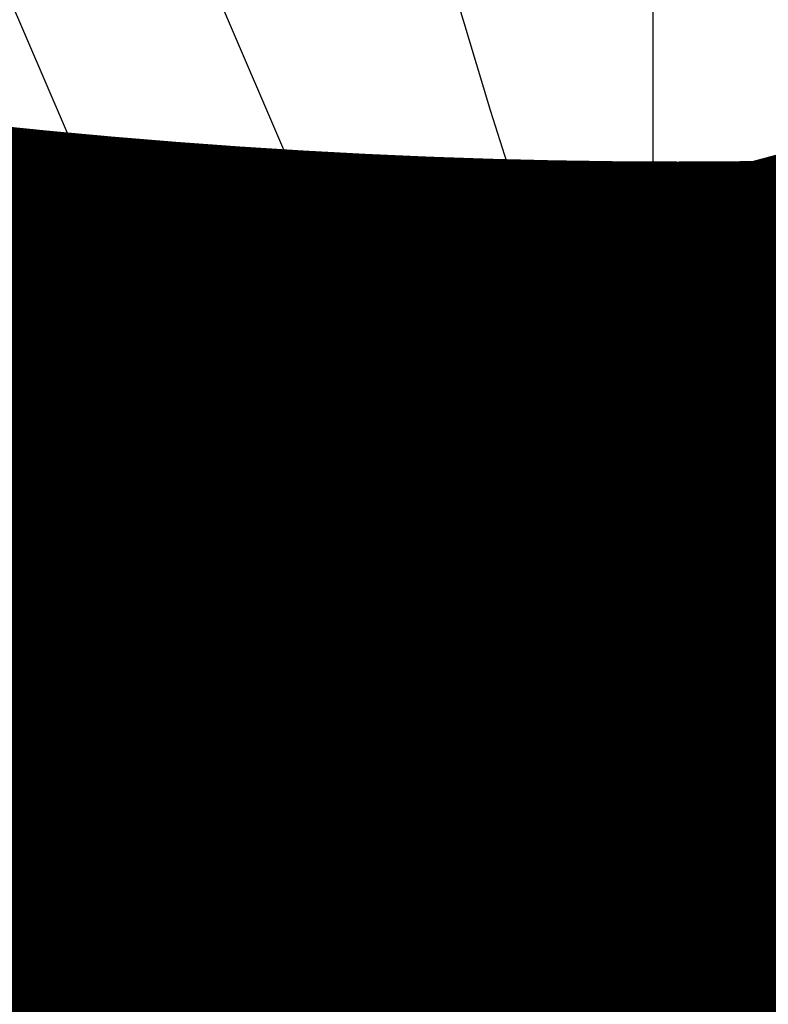
# Model space of a CAD drawing. Units: metres. Extents: x 1042242 to 1063895, y 874596 to 1073073.
# Drawn here: x 1046468 to 1046470, y 1070291 to 1070295 of the extents above; entities that cross this region are included whole.
import ezdxf

# ---------------------------------------------------------------- set-up
doc = ezdxf.new("R2010")
doc.units = ezdxf.units.M
for name, color, linetype in [('AecObjExplode_Layout1_Vport_BA2', 7, 'Continuous'), ('AecObjExplode_Layout1_Vport_C27', 7, 'Continuous'), ('AecObjExplode_Layout1_Vport_C3A', 7, 'Continuous'), ('AecObjExplode_Layout1_Vport_C44', 7, 'Continuous'), ('AecObjExplode_Layout1_Vport_CA5', 7, 'Continuous'), ('AecObjExplode_Layout1_Vport_CA8', 7, 'Continuous'), ('AecObjExplode_Layout1_Vport_CAB', 7, 'Continuous'), ('AecObjExplode_Layout1_Vport_CAE', 7, 'Continuous'), ('C-TOPO-MAJR', 254, 'Continuous'), ('C-TOPO-MINR', 253, 'Continuous'), ('Grilla', 8, 'Continuous')]:
    doc.layers.add(name, color=color, linetype=linetype)
doc.styles.get("Standard").update_dxf_attribs({"font": 'simplex.shx'})

# ---------------------------------------------------------------- blocks, each defined once
blk = doc.blocks.new('AecObjExplode_Layout1_Vport_BA2')
at = {"layer": 'C-TOPO-MAJR', "color": 254, "linetype": 'Continuous', "lineweight": -3, "elevation": 93}
blk.add_lwpolyline([(1046467.1148, 1070294.453), (1046467.9582, 1070292.498), (1046468.8441, 1070290.4454)], dxfattribs=at)
at = {"layer": 'C-TOPO-MINR', "color": 253, "linetype": 'Continuous', "lineweight": -3}
for points, elevation in [([(1046467.5, 1070295.2268), (1046468.3087, 1070293.3484), (1046469.2716, 1070291.1138), (1046470.3563, 1070288.5984)], 93.2), ([(1046467.6855, 1070296.7506), (1046467.8245, 1070296.2659), (1046467.9387, 1070295.9036), (1046468.0958, 1070295.5279), (1046468.5166, 1070294.5433), (1046469.1723, 1070293.0158), (1046470.0344, 1070291.0117)], 93.4), ([(1046472.3324, 1070294.2956), (1046471.5734, 1070294.6696), (1046470.7492, 1070295.0901), (1046469.9836, 1070295.4742), (1046469.4966, 1070295.6996), (1046469.2461, 1070295.7931), (1046469.1487, 1070295.8094), (1046469.1238, 1070295.8018), (1046469.107, 1070295.78), (1046469.0898, 1070295.7031), (1046469.0997, 1070295.5173), (1046469.1643, 1070295.1749), (1046469.295, 1070294.673), (1046469.4391, 1070294.1906), (1046469.5516, 1070293.8363), (1046469.7163, 1070293.4403), (1046470.1525, 1070292.4175), (1046470.8316, 1070290.8342)], 93.6)]:
    blk.add_lwpolyline(points, dxfattribs=dict(at, elevation=elevation))
at = {"layer": 'C-TOPO-MINR', "color": 253, "linetype": 'Continuous', "lineweight": -3, "insert": (1046488.5841, 1070283.0113, 94.8), "char_height": 80.00003, "width": 323.200126, "attachment_point": 5, "rotation": 21.2732, "bg_fill": 3, "box_fill_scale": 1.0125, "bg_fill_color": 256, "bg_fill_true_color": 13158600, "bg_fill_transparency": 0}
blk.add_mtext('94.80', dxfattribs=at)
at = {"layer": 'C-TOPO-MINR', "color": 253, "linetype": 'Continuous', "lineweight": -3, "insert": (1046513.0197, 1070292.0277, 95.8), "char_height": 80.00003, "width": 323.200126, "attachment_point": 5, "rotation": 342.1636, "bg_fill": 3, "box_fill_scale": 1.0125, "bg_fill_color": 256, "bg_fill_true_color": 13158600, "bg_fill_transparency": 0}
blk.add_mtext('95.80', dxfattribs=at)
at = {"layer": 'C-TOPO-MAJR', "color": 254, "linetype": 'Continuous', "lineweight": -3, "insert": (1046490.2135, 1070336.7333, 92), "char_height": 80.00003, "width": 323.200126, "attachment_point": 5, "rotation": 329.1861, "bg_fill": 3, "box_fill_scale": 1.0125, "bg_fill_color": 256, "bg_fill_true_color": 13158600, "bg_fill_transparency": 0}
blk.add_mtext('92.00', dxfattribs=at)
at = {"layer": 'C-TOPO-MAJR', "color": 254, "linetype": 'Continuous', "lineweight": -3, "insert": (1046536.1695, 1070334.6348, 90), "char_height": 80.00003, "width": 323.200126, "attachment_point": 5, "rotation": 299.5508, "bg_fill": 3, "box_fill_scale": 1.0125, "bg_fill_color": 256, "bg_fill_true_color": 13158600, "bg_fill_transparency": 0}
blk.add_mtext('90.00', dxfattribs=at)
at = {"layer": 'C-TOPO-MAJR', "color": 254, "linetype": 'Continuous', "lineweight": -3, "insert": (1046537.353, 1070335.4713, 89.8), "char_height": 80.00003, "width": 323.200126, "attachment_point": 5, "rotation": 303.9505, "bg_fill": 3, "box_fill_scale": 1.0125, "bg_fill_color": 256, "bg_fill_true_color": 13158600, "bg_fill_transparency": 0}
blk.add_mtext('89.80', dxfattribs=at)
at = {"layer": 'C-TOPO-MAJR', "color": 254, "linetype": 'Continuous', "lineweight": -3, "insert": (1046535.0039, 1070333.811, 90.2), "char_height": 80.00003, "width": 323.200126, "attachment_point": 5, "rotation": 303.0795, "bg_fill": 3, "box_fill_scale": 1.0125, "bg_fill_color": 256, "bg_fill_true_color": 13158600, "bg_fill_transparency": 0}
blk.add_mtext('90.20', dxfattribs=at)
at = {"layer": 'C-TOPO-MINR', "color": 253, "linetype": 'Continuous', "lineweight": -3, "insert": (1046516.3961, 1070324.5737, 92.8), "char_height": 80.00003, "width": 323.200126, "attachment_point": 5, "rotation": 10.7974, "bg_fill": 3, "box_fill_scale": 1.0125, "bg_fill_color": 256, "bg_fill_true_color": 13158600, "bg_fill_transparency": 0}
blk.add_mtext('92.80', dxfattribs=at)
at = {"layer": 'C-TOPO-MAJR', "color": 254, "linetype": 'Continuous', "lineweight": -3, "insert": (1046516.6517, 1070322.2874, 93), "char_height": 80.00003, "width": 323.200126, "attachment_point": 5, "rotation": 24.1015, "bg_fill": 3, "box_fill_scale": 1.0125, "bg_fill_color": 256, "bg_fill_true_color": 13158600, "bg_fill_transparency": 0}
blk.add_mtext('93.00', dxfattribs=at)
at = {"layer": 'C-TOPO-MINR', "color": 253, "linetype": 'Continuous', "lineweight": -3, "insert": (1046517.4555, 1070311.3055, 93.8), "char_height": 80.00003, "width": 323.200126, "attachment_point": 5, "rotation": 353.4132, "bg_fill": 3, "box_fill_scale": 1.0125, "bg_fill_color": 256, "bg_fill_true_color": 13158600, "bg_fill_transparency": 0}
blk.add_mtext('93.80', dxfattribs=at)
at = {"layer": 'C-TOPO-MINR', "color": 253, "linetype": 'Continuous', "lineweight": -3, "insert": (1046489.8628, 1070304.9539, 93.2), "char_height": 80.00003, "width": 323.200126, "attachment_point": 5, "rotation": 50.9441, "bg_fill": 3, "box_fill_scale": 1.0125, "bg_fill_color": 256, "bg_fill_true_color": 13158600, "bg_fill_transparency": 0}
blk.add_mtext('93.20', dxfattribs=at)
at = {"layer": 'C-TOPO-MINR', "color": 253, "linetype": 'Continuous', "lineweight": -3, "insert": (1046482.1178, 1070295.8271, 93.6), "char_height": 80.00003, "width": 323.200126, "attachment_point": 5, "rotation": 10.764, "bg_fill": 3, "box_fill_scale": 1.0125, "bg_fill_color": 256, "bg_fill_true_color": 13158600, "bg_fill_transparency": 0}
blk.add_mtext('93.60', dxfattribs=at)
at = {"layer": 'C-TOPO-MAJR', "color": 254, "linetype": 'Continuous', "lineweight": -3, "insert": (1046485.5389, 1070290.8637, 94), "char_height": 80.00003, "width": 323.200126, "attachment_point": 5, "rotation": 23.9593, "bg_fill": 3, "box_fill_scale": 1.0125, "bg_fill_color": 256, "bg_fill_true_color": 13158600, "bg_fill_transparency": 0}
blk.add_mtext('94.00', dxfattribs=at)
at = {"layer": 'C-TOPO-MINR', "color": 253, "linetype": 'Continuous', "lineweight": -3, "insert": (1046480.3385, 1070301.9932, 93.2), "char_height": 80.00003, "width": 323.200126, "attachment_point": 5, "rotation": 12.2914, "bg_fill": 3, "box_fill_scale": 1.0125, "bg_fill_color": 256, "bg_fill_true_color": 13158600, "bg_fill_transparency": 0}
blk.add_mtext('93.20', dxfattribs=at)
at = {"layer": 'C-TOPO-MINR', "color": 253, "linetype": 'Continuous', "lineweight": -3, "insert": (1046475.2518, 1070309.3944, 92.8), "char_height": 80.00003, "width": 323.200126, "attachment_point": 5, "rotation": 41.1074, "bg_fill": 3, "box_fill_scale": 1.0125, "bg_fill_color": 256, "bg_fill_true_color": 13158600, "bg_fill_transparency": 0}
blk.add_mtext('92.80', dxfattribs=at)
at = {"layer": 'C-TOPO-MINR', "color": 253, "linetype": 'Continuous', "lineweight": -3, "insert": (1046544.0896, 1070290.8279, 92.8), "char_height": 80.00003, "width": 323.200126, "attachment_point": 5, "rotation": 356.6032, "bg_fill": 3, "box_fill_scale": 1.0125, "bg_fill_color": 256, "bg_fill_true_color": 13158600, "bg_fill_transparency": 0}
blk.add_mtext('92.80', dxfattribs=at)
at = {"layer": 'C-TOPO-MINR', "color": 253, "linetype": 'Continuous', "lineweight": -3, "insert": (1046545.9227, 1070296.4652, 92.4), "char_height": 80.00003, "width": 323.200126, "attachment_point": 5, "rotation": 8.7234, "bg_fill": 3, "box_fill_scale": 1.0125, "bg_fill_color": 256, "bg_fill_true_color": 13158600, "bg_fill_transparency": 0}
blk.add_mtext('92.40', dxfattribs=at)
at = {"layer": 'C-TOPO-MAJR', "color": 254, "linetype": 'Continuous', "lineweight": -3, "insert": (1046546.996, 1070300.5967, 92), "char_height": 80.00003, "width": 323.200126, "attachment_point": 5, "rotation": 12.2648, "bg_fill": 3, "box_fill_scale": 1.0125, "bg_fill_color": 256, "bg_fill_true_color": 13158600, "bg_fill_transparency": 0}
blk.add_mtext('92.00', dxfattribs=at)
at = {"layer": 'C-TOPO-MINR', "color": 253, "linetype": 'Continuous', "lineweight": -3, "insert": (1046530.3199, 1070296.2135, 95.4), "char_height": 80.00003, "width": 323.200126, "attachment_point": 5, "rotation": 309.4774, "bg_fill": 3, "box_fill_scale": 1.0125, "bg_fill_color": 256, "bg_fill_true_color": 13158600, "bg_fill_transparency": 0}
blk.add_mtext('95.40', dxfattribs=at)
at = {"layer": 'C-TOPO-MAJR', "color": 254, "linetype": 'Continuous', "lineweight": -3, "insert": (1046525.1737, 1070290.6101, 96), "char_height": 80.00003, "width": 323.200126, "attachment_point": 5, "rotation": 321.3027, "bg_fill": 3, "box_fill_scale": 1.0125, "bg_fill_color": 256, "bg_fill_true_color": 13158600, "bg_fill_transparency": 0}
blk.add_mtext('96.00', dxfattribs=at)
at = {"layer": 'C-TOPO-MINR', "color": 253, "linetype": 'Continuous', "lineweight": -3, "insert": (1046492.4347, 1070300.5871, 93.6), "char_height": 80.00003, "width": 323.200126, "attachment_point": 5, "rotation": 50.9309, "bg_fill": 3, "box_fill_scale": 1.0125, "bg_fill_color": 256, "bg_fill_true_color": 13158600, "bg_fill_transparency": 0}
blk.add_mtext('93.60', dxfattribs=at)
at = {"layer": 'C-TOPO-MINR', "color": 253, "linetype": 'Continuous', "lineweight": -3, "insert": (1046534.9356, 1070266.4555, 95.8), "char_height": 80.00003, "width": 323.200126, "attachment_point": 5, "rotation": 31.1813, "bg_fill": 3, "box_fill_scale": 1.0125, "bg_fill_color": 256, "bg_fill_true_color": 13158600, "bg_fill_transparency": 0}
blk.add_mtext('95.80', dxfattribs=at)
at = {"layer": 'C-TOPO-MAJR', "color": 254, "linetype": 'Continuous', "lineweight": -3, "elevation": 93}
blk.add_lwpolyline([(1046467.1148, 1070294.453), (1046467.9582, 1070292.498), (1046468.8441, 1070290.4454)], dxfattribs=at)
at = {"layer": 'C-TOPO-MINR', "color": 253, "linetype": 'Continuous', "lineweight": -3}
for points, elevation in [([(1046467.5, 1070295.2268), (1046468.3087, 1070293.3484), (1046469.2716, 1070291.1138), (1046470.3563, 1070288.5984)], 93.2), ([(1046467.6855, 1070296.7506), (1046467.8245, 1070296.2659), (1046467.9387, 1070295.9036), (1046468.0958, 1070295.5279), (1046468.5166, 1070294.5433), (1046469.1723, 1070293.0158), (1046470.0344, 1070291.0117)], 93.4), ([(1046472.3324, 1070294.2956), (1046471.5734, 1070294.6696), (1046470.7492, 1070295.0901), (1046469.9836, 1070295.4742), (1046469.4966, 1070295.6996), (1046469.2461, 1070295.7931), (1046469.1487, 1070295.8094), (1046469.1238, 1070295.8018), (1046469.107, 1070295.78), (1046469.0898, 1070295.7031), (1046469.0997, 1070295.5173), (1046469.1643, 1070295.1749), (1046469.295, 1070294.673), (1046469.4391, 1070294.1906), (1046469.5516, 1070293.8363), (1046469.7163, 1070293.4403), (1046470.1525, 1070292.4175), (1046470.8316, 1070290.8342)], 93.6)]:
    blk.add_lwpolyline(points, dxfattribs=dict(at, elevation=elevation))
blk = doc.blocks.new('AecObjExplode_Layout1_Vport_C27')
at = {"layer": 'C-TOPO-MAJR', "color": 254, "linetype": 'Continuous', "lineweight": -3, "elevation": 93}
blk.add_lwpolyline([(1046467.1148, 1070294.453), (1046467.9582, 1070292.498), (1046468.8441, 1070290.4454)], dxfattribs=at)
blk.add_lwpolyline([(1046467.1148, 1070294.453), (1046467.9582, 1070292.498), (1046468.8441, 1070290.4454)], dxfattribs=at)
at = {"layer": 'C-TOPO-MINR', "color": 253, "linetype": 'Continuous', "lineweight": -3}
for points, elevation in [([(1046467.5, 1070295.2268), (1046468.3087, 1070293.3484), (1046469.2716, 1070291.1138), (1046470.3563, 1070288.5984)], 93.2), ([(1046467.5, 1070295.2268), (1046468.3087, 1070293.3484), (1046469.2716, 1070291.1138), (1046470.3563, 1070288.5984)], 93.2), ([(1046467.6855, 1070296.7506), (1046467.8245, 1070296.2659), (1046467.9387, 1070295.9036), (1046468.0958, 1070295.5279), (1046468.5166, 1070294.5433), (1046469.1723, 1070293.0158), (1046470.0344, 1070291.0117)], 93.4), ([(1046467.6855, 1070296.7506), (1046467.8245, 1070296.2659), (1046467.9387, 1070295.9036), (1046468.0958, 1070295.5279), (1046468.5166, 1070294.5433), (1046469.1723, 1070293.0158), (1046470.0344, 1070291.0117)], 93.4), ([(1046472.3324, 1070294.2956), (1046471.5734, 1070294.6696), (1046470.7492, 1070295.0901), (1046469.9836, 1070295.4742), (1046469.4966, 1070295.6996), (1046469.2461, 1070295.7931), (1046469.1487, 1070295.8094), (1046469.1238, 1070295.8018), (1046469.107, 1070295.78), (1046469.0898, 1070295.7031), (1046469.0997, 1070295.5173), (1046469.1643, 1070295.1749), (1046469.295, 1070294.673), (1046469.4391, 1070294.1906), (1046469.5516, 1070293.8363), (1046469.7163, 1070293.4403), (1046470.1525, 1070292.4175), (1046470.8316, 1070290.8342)], 93.6), ([(1046472.3324, 1070294.2956), (1046471.5734, 1070294.6696), (1046470.7492, 1070295.0901), (1046469.9836, 1070295.4742), (1046469.4966, 1070295.6996), (1046469.2461, 1070295.7931), (1046469.1487, 1070295.8094), (1046469.1238, 1070295.8018), (1046469.107, 1070295.78), (1046469.0898, 1070295.7031), (1046469.0997, 1070295.5173), (1046469.1643, 1070295.1749), (1046469.295, 1070294.673), (1046469.4391, 1070294.1906), (1046469.5516, 1070293.8363), (1046469.7163, 1070293.4403), (1046470.1525, 1070292.4175), (1046470.8316, 1070290.8342)], 93.6)]:
    blk.add_lwpolyline(points, dxfattribs=dict(at, elevation=elevation))
blk = doc.blocks.new('AecObjExplode_Layout1_Vport_C3A')
at = {"layer": 'C-TOPO-MAJR', "color": 254, "linetype": 'Continuous', "lineweight": -3, "elevation": 93}
blk.add_lwpolyline([(1046467.1148, 1070294.453), (1046467.9582, 1070292.498), (1046468.8441, 1070290.4454)], dxfattribs=at)
at = {"layer": 'C-TOPO-MINR', "color": 253, "linetype": 'Continuous', "lineweight": -3}
for points, elevation in [([(1046467.5, 1070295.2268), (1046468.3087, 1070293.3484), (1046469.2716, 1070291.1138), (1046470.3563, 1070288.5984)], 93.2), ([(1046467.6855, 1070296.7506), (1046467.8245, 1070296.2659), (1046467.9387, 1070295.9036), (1046468.0958, 1070295.5279), (1046468.5166, 1070294.5433), (1046469.1723, 1070293.0158), (1046470.0344, 1070291.0117)], 93.4), ([(1046472.3324, 1070294.2956), (1046471.5734, 1070294.6696), (1046470.7492, 1070295.0901), (1046469.9836, 1070295.4742), (1046469.4966, 1070295.6996), (1046469.2461, 1070295.7931), (1046469.1487, 1070295.8094), (1046469.1238, 1070295.8018), (1046469.107, 1070295.78), (1046469.0898, 1070295.7031), (1046469.0997, 1070295.5173), (1046469.1643, 1070295.1749), (1046469.295, 1070294.673), (1046469.4391, 1070294.1906), (1046469.5516, 1070293.8363), (1046469.7163, 1070293.4403), (1046470.1525, 1070292.4175), (1046470.8316, 1070290.8342)], 93.6)]:
    blk.add_lwpolyline(points, dxfattribs=dict(at, elevation=elevation))
at = {"layer": 'C-TOPO-MINR', "color": 253, "linetype": 'Continuous', "lineweight": -3, "insert": (1046488.5841, 1070283.0113, 94.8), "char_height": 80.00003, "width": 323.200126, "attachment_point": 5, "rotation": 21.2732, "bg_fill": 3, "box_fill_scale": 1.0125, "bg_fill_color": 256, "bg_fill_true_color": 13158600, "bg_fill_transparency": 0}
blk.add_mtext('94.80', dxfattribs=at)
at = {"layer": 'C-TOPO-MINR', "color": 253, "linetype": 'Continuous', "lineweight": -3, "insert": (1046513.0197, 1070292.0277, 95.8), "char_height": 80.00003, "width": 323.200126, "attachment_point": 5, "rotation": 342.1636, "bg_fill": 3, "box_fill_scale": 1.0125, "bg_fill_color": 256, "bg_fill_true_color": 13158600, "bg_fill_transparency": 0}
blk.add_mtext('95.80', dxfattribs=at)
at = {"layer": 'C-TOPO-MAJR', "color": 254, "linetype": 'Continuous', "lineweight": -3, "insert": (1046490.2135, 1070336.7333, 92), "char_height": 80.00003, "width": 323.200126, "attachment_point": 5, "rotation": 329.1861, "bg_fill": 3, "box_fill_scale": 1.0125, "bg_fill_color": 256, "bg_fill_true_color": 13158600, "bg_fill_transparency": 0}
blk.add_mtext('92.00', dxfattribs=at)
at = {"layer": 'C-TOPO-MAJR', "color": 254, "linetype": 'Continuous', "lineweight": -3, "insert": (1046536.1695, 1070334.6348, 90), "char_height": 80.00003, "width": 323.200126, "attachment_point": 5, "rotation": 299.5508, "bg_fill": 3, "box_fill_scale": 1.0125, "bg_fill_color": 256, "bg_fill_true_color": 13158600, "bg_fill_transparency": 0}
blk.add_mtext('90.00', dxfattribs=at)
at = {"layer": 'C-TOPO-MAJR', "color": 254, "linetype": 'Continuous', "lineweight": -3, "insert": (1046537.353, 1070335.4713, 89.8), "char_height": 80.00003, "width": 323.200126, "attachment_point": 5, "rotation": 303.9505, "bg_fill": 3, "box_fill_scale": 1.0125, "bg_fill_color": 256, "bg_fill_true_color": 13158600, "bg_fill_transparency": 0}
blk.add_mtext('89.80', dxfattribs=at)
at = {"layer": 'C-TOPO-MAJR', "color": 254, "linetype": 'Continuous', "lineweight": -3, "insert": (1046535.0039, 1070333.811, 90.2), "char_height": 80.00003, "width": 323.200126, "attachment_point": 5, "rotation": 303.0795, "bg_fill": 3, "box_fill_scale": 1.0125, "bg_fill_color": 256, "bg_fill_true_color": 13158600, "bg_fill_transparency": 0}
blk.add_mtext('90.20', dxfattribs=at)
at = {"layer": 'C-TOPO-MINR', "color": 253, "linetype": 'Continuous', "lineweight": -3, "insert": (1046516.3961, 1070324.5737, 92.8), "char_height": 80.00003, "width": 323.200126, "attachment_point": 5, "rotation": 10.7974, "bg_fill": 3, "box_fill_scale": 1.0125, "bg_fill_color": 256, "bg_fill_true_color": 13158600, "bg_fill_transparency": 0}
blk.add_mtext('92.80', dxfattribs=at)
at = {"layer": 'C-TOPO-MAJR', "color": 254, "linetype": 'Continuous', "lineweight": -3, "insert": (1046516.6517, 1070322.2874, 93), "char_height": 80.00003, "width": 323.200126, "attachment_point": 5, "rotation": 24.1015, "bg_fill": 3, "box_fill_scale": 1.0125, "bg_fill_color": 256, "bg_fill_true_color": 13158600, "bg_fill_transparency": 0}
blk.add_mtext('93.00', dxfattribs=at)
at = {"layer": 'C-TOPO-MINR', "color": 253, "linetype": 'Continuous', "lineweight": -3, "insert": (1046517.4555, 1070311.3055, 93.8), "char_height": 80.00003, "width": 323.200126, "attachment_point": 5, "rotation": 353.4132, "bg_fill": 3, "box_fill_scale": 1.0125, "bg_fill_color": 256, "bg_fill_true_color": 13158600, "bg_fill_transparency": 0}
blk.add_mtext('93.80', dxfattribs=at)
at = {"layer": 'C-TOPO-MINR', "color": 253, "linetype": 'Continuous', "lineweight": -3, "insert": (1046489.8628, 1070304.9539, 93.2), "char_height": 80.00003, "width": 323.200126, "attachment_point": 5, "rotation": 50.9441, "bg_fill": 3, "box_fill_scale": 1.0125, "bg_fill_color": 256, "bg_fill_true_color": 13158600, "bg_fill_transparency": 0}
blk.add_mtext('93.20', dxfattribs=at)
at = {"layer": 'C-TOPO-MINR', "color": 253, "linetype": 'Continuous', "lineweight": -3, "insert": (1046482.1178, 1070295.8271, 93.6), "char_height": 80.00003, "width": 323.200126, "attachment_point": 5, "rotation": 10.764, "bg_fill": 3, "box_fill_scale": 1.0125, "bg_fill_color": 256, "bg_fill_true_color": 13158600, "bg_fill_transparency": 0}
blk.add_mtext('93.60', dxfattribs=at)
at = {"layer": 'C-TOPO-MAJR', "color": 254, "linetype": 'Continuous', "lineweight": -3, "insert": (1046485.5389, 1070290.8637, 94), "char_height": 80.00003, "width": 323.200126, "attachment_point": 5, "rotation": 23.9593, "bg_fill": 3, "box_fill_scale": 1.0125, "bg_fill_color": 256, "bg_fill_true_color": 13158600, "bg_fill_transparency": 0}
blk.add_mtext('94.00', dxfattribs=at)
at = {"layer": 'C-TOPO-MINR', "color": 253, "linetype": 'Continuous', "lineweight": -3, "insert": (1046480.3385, 1070301.9932, 93.2), "char_height": 80.00003, "width": 323.200126, "attachment_point": 5, "rotation": 12.2914, "bg_fill": 3, "box_fill_scale": 1.0125, "bg_fill_color": 256, "bg_fill_true_color": 13158600, "bg_fill_transparency": 0}
blk.add_mtext('93.20', dxfattribs=at)
at = {"layer": 'C-TOPO-MINR', "color": 253, "linetype": 'Continuous', "lineweight": -3, "insert": (1046475.2518, 1070309.3944, 92.8), "char_height": 80.00003, "width": 323.200126, "attachment_point": 5, "rotation": 41.1074, "bg_fill": 3, "box_fill_scale": 1.0125, "bg_fill_color": 256, "bg_fill_true_color": 13158600, "bg_fill_transparency": 0}
blk.add_mtext('92.80', dxfattribs=at)
at = {"layer": 'C-TOPO-MINR', "color": 253, "linetype": 'Continuous', "lineweight": -3, "insert": (1046544.0896, 1070290.8279, 92.8), "char_height": 80.00003, "width": 323.200126, "attachment_point": 5, "rotation": 356.6032, "bg_fill": 3, "box_fill_scale": 1.0125, "bg_fill_color": 256, "bg_fill_true_color": 13158600, "bg_fill_transparency": 0}
blk.add_mtext('92.80', dxfattribs=at)
at = {"layer": 'C-TOPO-MINR', "color": 253, "linetype": 'Continuous', "lineweight": -3, "insert": (1046545.9227, 1070296.4652, 92.4), "char_height": 80.00003, "width": 323.200126, "attachment_point": 5, "rotation": 8.7234, "bg_fill": 3, "box_fill_scale": 1.0125, "bg_fill_color": 256, "bg_fill_true_color": 13158600, "bg_fill_transparency": 0}
blk.add_mtext('92.40', dxfattribs=at)
at = {"layer": 'C-TOPO-MAJR', "color": 254, "linetype": 'Continuous', "lineweight": -3, "insert": (1046546.996, 1070300.5967, 92), "char_height": 80.00003, "width": 323.200126, "attachment_point": 5, "rotation": 12.2648, "bg_fill": 3, "box_fill_scale": 1.0125, "bg_fill_color": 256, "bg_fill_true_color": 13158600, "bg_fill_transparency": 0}
blk.add_mtext('92.00', dxfattribs=at)
at = {"layer": 'C-TOPO-MINR', "color": 253, "linetype": 'Continuous', "lineweight": -3, "insert": (1046530.3199, 1070296.2135, 95.4), "char_height": 80.00003, "width": 323.200126, "attachment_point": 5, "rotation": 309.4774, "bg_fill": 3, "box_fill_scale": 1.0125, "bg_fill_color": 256, "bg_fill_true_color": 13158600, "bg_fill_transparency": 0}
blk.add_mtext('95.40', dxfattribs=at)
at = {"layer": 'C-TOPO-MAJR', "color": 254, "linetype": 'Continuous', "lineweight": -3, "insert": (1046525.1737, 1070290.6101, 96), "char_height": 80.00003, "width": 323.200126, "attachment_point": 5, "rotation": 321.3027, "bg_fill": 3, "box_fill_scale": 1.0125, "bg_fill_color": 256, "bg_fill_true_color": 13158600, "bg_fill_transparency": 0}
blk.add_mtext('96.00', dxfattribs=at)
at = {"layer": 'C-TOPO-MINR', "color": 253, "linetype": 'Continuous', "lineweight": -3, "insert": (1046492.4347, 1070300.5871, 93.6), "char_height": 80.00003, "width": 323.200126, "attachment_point": 5, "rotation": 50.9309, "bg_fill": 3, "box_fill_scale": 1.0125, "bg_fill_color": 256, "bg_fill_true_color": 13158600, "bg_fill_transparency": 0}
blk.add_mtext('93.60', dxfattribs=at)
at = {"layer": 'C-TOPO-MINR', "color": 253, "linetype": 'Continuous', "lineweight": -3, "insert": (1046534.9356, 1070266.4555, 95.8), "char_height": 80.00003, "width": 323.200126, "attachment_point": 5, "rotation": 31.1813, "bg_fill": 3, "box_fill_scale": 1.0125, "bg_fill_color": 256, "bg_fill_true_color": 13158600, "bg_fill_transparency": 0}
blk.add_mtext('95.80', dxfattribs=at)
at = {"layer": 'C-TOPO-MAJR', "color": 254, "linetype": 'Continuous', "lineweight": -3, "elevation": 93}
blk.add_lwpolyline([(1046467.1148, 1070294.453), (1046467.9582, 1070292.498), (1046468.8441, 1070290.4454)], dxfattribs=at)
at = {"layer": 'C-TOPO-MINR', "color": 253, "linetype": 'Continuous', "lineweight": -3}
for points, elevation in [([(1046467.5, 1070295.2268), (1046468.3087, 1070293.3484), (1046469.2716, 1070291.1138), (1046470.3563, 1070288.5984)], 93.2), ([(1046467.6855, 1070296.7506), (1046467.8245, 1070296.2659), (1046467.9387, 1070295.9036), (1046468.0958, 1070295.5279), (1046468.5166, 1070294.5433), (1046469.1723, 1070293.0158), (1046470.0344, 1070291.0117)], 93.4), ([(1046472.3324, 1070294.2956), (1046471.5734, 1070294.6696), (1046470.7492, 1070295.0901), (1046469.9836, 1070295.4742), (1046469.4966, 1070295.6996), (1046469.2461, 1070295.7931), (1046469.1487, 1070295.8094), (1046469.1238, 1070295.8018), (1046469.107, 1070295.78), (1046469.0898, 1070295.7031), (1046469.0997, 1070295.5173), (1046469.1643, 1070295.1749), (1046469.295, 1070294.673), (1046469.4391, 1070294.1906), (1046469.5516, 1070293.8363), (1046469.7163, 1070293.4403), (1046470.1525, 1070292.4175), (1046470.8316, 1070290.8342)], 93.6)]:
    blk.add_lwpolyline(points, dxfattribs=dict(at, elevation=elevation))
blk = doc.blocks.new('AecObjExplode_Layout1_Vport_C44')
at = {"layer": 'C-TOPO-MAJR', "color": 254, "linetype": 'Continuous', "lineweight": -3, "elevation": 93}
blk.add_lwpolyline([(1046467.1148, 1070294.453), (1046467.9582, 1070292.498), (1046468.8441, 1070290.4454)], dxfattribs=at)
blk.add_lwpolyline([(1046467.1148, 1070294.453), (1046467.9582, 1070292.498), (1046468.8441, 1070290.4454)], dxfattribs=at)
at = {"layer": 'C-TOPO-MINR', "color": 253, "linetype": 'Continuous', "lineweight": -3}
for points, elevation in [([(1046467.5, 1070295.2268), (1046468.3087, 1070293.3484), (1046469.2716, 1070291.1138), (1046470.3563, 1070288.5984)], 93.2), ([(1046467.5, 1070295.2268), (1046468.3087, 1070293.3484), (1046469.2716, 1070291.1138), (1046470.3563, 1070288.5984)], 93.2), ([(1046467.6855, 1070296.7506), (1046467.8245, 1070296.2659), (1046467.9387, 1070295.9036), (1046468.0958, 1070295.5279), (1046468.5166, 1070294.5433), (1046469.1723, 1070293.0158), (1046470.0344, 1070291.0117)], 93.4), ([(1046467.6855, 1070296.7506), (1046467.8245, 1070296.2659), (1046467.9387, 1070295.9036), (1046468.0958, 1070295.5279), (1046468.5166, 1070294.5433), (1046469.1723, 1070293.0158), (1046470.0344, 1070291.0117)], 93.4), ([(1046472.3324, 1070294.2956), (1046471.5734, 1070294.6696), (1046470.7492, 1070295.0901), (1046469.9836, 1070295.4742), (1046469.4966, 1070295.6996), (1046469.2461, 1070295.7931), (1046469.1487, 1070295.8094), (1046469.1238, 1070295.8018), (1046469.107, 1070295.78), (1046469.0898, 1070295.7031), (1046469.0997, 1070295.5173), (1046469.1643, 1070295.1749), (1046469.295, 1070294.673), (1046469.4391, 1070294.1906), (1046469.5516, 1070293.8363), (1046469.7163, 1070293.4403), (1046470.1525, 1070292.4175), (1046470.8316, 1070290.8342)], 93.6), ([(1046472.3324, 1070294.2956), (1046471.5734, 1070294.6696), (1046470.7492, 1070295.0901), (1046469.9836, 1070295.4742), (1046469.4966, 1070295.6996), (1046469.2461, 1070295.7931), (1046469.1487, 1070295.8094), (1046469.1238, 1070295.8018), (1046469.107, 1070295.78), (1046469.0898, 1070295.7031), (1046469.0997, 1070295.5173), (1046469.1643, 1070295.1749), (1046469.295, 1070294.673), (1046469.4391, 1070294.1906), (1046469.5516, 1070293.8363), (1046469.7163, 1070293.4403), (1046470.1525, 1070292.4175), (1046470.8316, 1070290.8342)], 93.6)]:
    blk.add_lwpolyline(points, dxfattribs=dict(at, elevation=elevation))
blk = doc.blocks.new('AecObjExplode_Layout1_Vport_CA5')
at = {"layer": 'C-TOPO-MAJR', "color": 254, "linetype": 'Continuous', "lineweight": -3, "elevation": 93}
blk.add_lwpolyline([(1046467.1148, 1070294.453), (1046467.9582, 1070292.498), (1046468.8441, 1070290.4454)], dxfattribs=at)
blk.add_lwpolyline([(1046467.1148, 1070294.453), (1046467.9582, 1070292.498), (1046468.8441, 1070290.4454)], dxfattribs=at)
at = {"layer": 'C-TOPO-MINR', "color": 253, "linetype": 'Continuous', "lineweight": -3}
for points, elevation in [([(1046467.5, 1070295.2268), (1046468.3087, 1070293.3484), (1046469.2716, 1070291.1138), (1046470.3563, 1070288.5984)], 93.2), ([(1046467.5, 1070295.2268), (1046468.3087, 1070293.3484), (1046469.2716, 1070291.1138), (1046470.3563, 1070288.5984)], 93.2), ([(1046467.6855, 1070296.7506), (1046467.8245, 1070296.2659), (1046467.9387, 1070295.9036), (1046468.0958, 1070295.5279), (1046468.5166, 1070294.5433), (1046469.1723, 1070293.0158), (1046470.0344, 1070291.0117)], 93.4), ([(1046467.6855, 1070296.7506), (1046467.8245, 1070296.2659), (1046467.9387, 1070295.9036), (1046468.0958, 1070295.5279), (1046468.5166, 1070294.5433), (1046469.1723, 1070293.0158), (1046470.0344, 1070291.0117)], 93.4), ([(1046472.3324, 1070294.2956), (1046471.5734, 1070294.6696), (1046470.7492, 1070295.0901), (1046469.9836, 1070295.4742), (1046469.4966, 1070295.6996), (1046469.2461, 1070295.7931), (1046469.1487, 1070295.8094), (1046469.1238, 1070295.8018), (1046469.107, 1070295.78), (1046469.0898, 1070295.7031), (1046469.0997, 1070295.5173), (1046469.1643, 1070295.1749), (1046469.295, 1070294.673), (1046469.4391, 1070294.1906), (1046469.5516, 1070293.8363), (1046469.7163, 1070293.4403), (1046470.1525, 1070292.4175), (1046470.8316, 1070290.8342)], 93.6), ([(1046472.3324, 1070294.2956), (1046471.5734, 1070294.6696), (1046470.7492, 1070295.0901), (1046469.9836, 1070295.4742), (1046469.4966, 1070295.6996), (1046469.2461, 1070295.7931), (1046469.1487, 1070295.8094), (1046469.1238, 1070295.8018), (1046469.107, 1070295.78), (1046469.0898, 1070295.7031), (1046469.0997, 1070295.5173), (1046469.1643, 1070295.1749), (1046469.295, 1070294.673), (1046469.4391, 1070294.1906), (1046469.5516, 1070293.8363), (1046469.7163, 1070293.4403), (1046470.1525, 1070292.4175), (1046470.8316, 1070290.8342)], 93.6)]:
    blk.add_lwpolyline(points, dxfattribs=dict(at, elevation=elevation))
blk = doc.blocks.new('AecObjExplode_Layout1_Vport_CA8')
at = {"layer": 'C-TOPO-MAJR', "color": 254, "linetype": 'Continuous', "lineweight": -3, "elevation": 93}
blk.add_lwpolyline([(1046467.1148, 1070294.453), (1046467.9582, 1070292.498), (1046468.8441, 1070290.4454)], dxfattribs=at)
blk.add_lwpolyline([(1046467.1148, 1070294.453), (1046467.9582, 1070292.498), (1046468.8441, 1070290.4454)], dxfattribs=at)
at = {"layer": 'C-TOPO-MINR', "color": 253, "linetype": 'Continuous', "lineweight": -3}
for points, elevation in [([(1046467.5, 1070295.2268), (1046468.3087, 1070293.3484), (1046469.2716, 1070291.1138), (1046470.3563, 1070288.5984)], 93.2), ([(1046467.5, 1070295.2268), (1046468.3087, 1070293.3484), (1046469.2716, 1070291.1138), (1046470.3563, 1070288.5984)], 93.2), ([(1046467.6855, 1070296.7506), (1046467.8245, 1070296.2659), (1046467.9387, 1070295.9036), (1046468.0958, 1070295.5279), (1046468.5166, 1070294.5433), (1046469.1723, 1070293.0158), (1046470.0344, 1070291.0117)], 93.4), ([(1046467.6855, 1070296.7506), (1046467.8245, 1070296.2659), (1046467.9387, 1070295.9036), (1046468.0958, 1070295.5279), (1046468.5166, 1070294.5433), (1046469.1723, 1070293.0158), (1046470.0344, 1070291.0117)], 93.4), ([(1046472.3324, 1070294.2956), (1046471.5734, 1070294.6696), (1046470.7492, 1070295.0901), (1046469.9836, 1070295.4742), (1046469.4966, 1070295.6996), (1046469.2461, 1070295.7931), (1046469.1487, 1070295.8094), (1046469.1238, 1070295.8018), (1046469.107, 1070295.78), (1046469.0898, 1070295.7031), (1046469.0997, 1070295.5173), (1046469.1643, 1070295.1749), (1046469.295, 1070294.673), (1046469.4391, 1070294.1906), (1046469.5516, 1070293.8363), (1046469.7163, 1070293.4403), (1046470.1525, 1070292.4175), (1046470.8316, 1070290.8342)], 93.6), ([(1046472.3324, 1070294.2956), (1046471.5734, 1070294.6696), (1046470.7492, 1070295.0901), (1046469.9836, 1070295.4742), (1046469.4966, 1070295.6996), (1046469.2461, 1070295.7931), (1046469.1487, 1070295.8094), (1046469.1238, 1070295.8018), (1046469.107, 1070295.78), (1046469.0898, 1070295.7031), (1046469.0997, 1070295.5173), (1046469.1643, 1070295.1749), (1046469.295, 1070294.673), (1046469.4391, 1070294.1906), (1046469.5516, 1070293.8363), (1046469.7163, 1070293.4403), (1046470.1525, 1070292.4175), (1046470.8316, 1070290.8342)], 93.6)]:
    blk.add_lwpolyline(points, dxfattribs=dict(at, elevation=elevation))
blk = doc.blocks.new('AecObjExplode_Layout1_Vport_CAB')
at = {"layer": 'C-TOPO-MAJR', "color": 254, "linetype": 'Continuous', "lineweight": -3, "elevation": 93}
blk.add_lwpolyline([(1046467.1148, 1070294.453), (1046467.9582, 1070292.498), (1046468.8441, 1070290.4454)], dxfattribs=at)
blk.add_lwpolyline([(1046467.1148, 1070294.453), (1046467.9582, 1070292.498), (1046468.8441, 1070290.4454)], dxfattribs=at)
at = {"layer": 'C-TOPO-MINR', "color": 253, "linetype": 'Continuous', "lineweight": -3}
for points, elevation in [([(1046467.5, 1070295.2268), (1046468.3087, 1070293.3484), (1046469.2716, 1070291.1138), (1046470.3563, 1070288.5984)], 93.2), ([(1046467.5, 1070295.2268), (1046468.3087, 1070293.3484), (1046469.2716, 1070291.1138), (1046470.3563, 1070288.5984)], 93.2), ([(1046467.6855, 1070296.7506), (1046467.8245, 1070296.2659), (1046467.9387, 1070295.9036), (1046468.0958, 1070295.5279), (1046468.5166, 1070294.5433), (1046469.1723, 1070293.0158), (1046470.0344, 1070291.0117)], 93.4), ([(1046467.6855, 1070296.7506), (1046467.8245, 1070296.2659), (1046467.9387, 1070295.9036), (1046468.0958, 1070295.5279), (1046468.5166, 1070294.5433), (1046469.1723, 1070293.0158), (1046470.0344, 1070291.0117)], 93.4), ([(1046472.3324, 1070294.2956), (1046471.5734, 1070294.6696), (1046470.7492, 1070295.0901), (1046469.9836, 1070295.4742), (1046469.4966, 1070295.6996), (1046469.2461, 1070295.7931), (1046469.1487, 1070295.8094), (1046469.1238, 1070295.8018), (1046469.107, 1070295.78), (1046469.0898, 1070295.7031), (1046469.0997, 1070295.5173), (1046469.1643, 1070295.1749), (1046469.295, 1070294.673), (1046469.4391, 1070294.1906), (1046469.5516, 1070293.8363), (1046469.7163, 1070293.4403), (1046470.1525, 1070292.4175), (1046470.8316, 1070290.8342)], 93.6), ([(1046472.3324, 1070294.2956), (1046471.5734, 1070294.6696), (1046470.7492, 1070295.0901), (1046469.9836, 1070295.4742), (1046469.4966, 1070295.6996), (1046469.2461, 1070295.7931), (1046469.1487, 1070295.8094), (1046469.1238, 1070295.8018), (1046469.107, 1070295.78), (1046469.0898, 1070295.7031), (1046469.0997, 1070295.5173), (1046469.1643, 1070295.1749), (1046469.295, 1070294.673), (1046469.4391, 1070294.1906), (1046469.5516, 1070293.8363), (1046469.7163, 1070293.4403), (1046470.1525, 1070292.4175), (1046470.8316, 1070290.8342)], 93.6)]:
    blk.add_lwpolyline(points, dxfattribs=dict(at, elevation=elevation))
blk = doc.blocks.new('AecObjExplode_Layout1_Vport_CAE')
at = {"layer": 'C-TOPO-MAJR', "color": 254, "linetype": 'Continuous', "lineweight": -3, "elevation": 93}
blk.add_lwpolyline([(1046467.1148, 1070294.453), (1046467.9582, 1070292.498), (1046468.8441, 1070290.4454)], dxfattribs=at)
at = {"layer": 'C-TOPO-MINR', "color": 253, "linetype": 'Continuous', "lineweight": -3}
for points, elevation in [([(1046467.5, 1070295.2268), (1046468.3087, 1070293.3484), (1046469.2716, 1070291.1138), (1046470.3563, 1070288.5984)], 93.2), ([(1046467.6855, 1070296.7506), (1046467.8245, 1070296.2659), (1046467.9387, 1070295.9036), (1046468.0958, 1070295.5279), (1046468.5166, 1070294.5433), (1046469.1723, 1070293.0158), (1046470.0344, 1070291.0117)], 93.4), ([(1046472.3324, 1070294.2956), (1046471.5734, 1070294.6696), (1046470.7492, 1070295.0901), (1046469.9836, 1070295.4742), (1046469.4966, 1070295.6996), (1046469.2461, 1070295.7931), (1046469.1487, 1070295.8094), (1046469.1238, 1070295.8018), (1046469.107, 1070295.78), (1046469.0898, 1070295.7031), (1046469.0997, 1070295.5173), (1046469.1643, 1070295.1749), (1046469.295, 1070294.673), (1046469.4391, 1070294.1906), (1046469.5516, 1070293.8363), (1046469.7163, 1070293.4403), (1046470.1525, 1070292.4175), (1046470.8316, 1070290.8342)], 93.6)]:
    blk.add_lwpolyline(points, dxfattribs=dict(at, elevation=elevation))
at = {"layer": 'C-TOPO-MINR', "color": 253, "linetype": 'Continuous', "lineweight": -3, "insert": (1046488.5841, 1070283.0113, 94.8), "char_height": 80.00003, "width": 323.200126, "attachment_point": 5, "rotation": 21.2732, "bg_fill": 3, "box_fill_scale": 1.0125, "bg_fill_color": 256, "bg_fill_true_color": 13158600, "bg_fill_transparency": 0}
blk.add_mtext('94.80', dxfattribs=at)
at = {"layer": 'C-TOPO-MINR', "color": 253, "linetype": 'Continuous', "lineweight": -3, "insert": (1046513.0197, 1070292.0277, 95.8), "char_height": 80.00003, "width": 323.200126, "attachment_point": 5, "rotation": 342.1636, "bg_fill": 3, "box_fill_scale": 1.0125, "bg_fill_color": 256, "bg_fill_true_color": 13158600, "bg_fill_transparency": 0}
blk.add_mtext('95.80', dxfattribs=at)
at = {"layer": 'C-TOPO-MAJR', "color": 254, "linetype": 'Continuous', "lineweight": -3, "insert": (1046490.2135, 1070336.7333, 92), "char_height": 80.00003, "width": 323.200126, "attachment_point": 5, "rotation": 329.1861, "bg_fill": 3, "box_fill_scale": 1.0125, "bg_fill_color": 256, "bg_fill_true_color": 13158600, "bg_fill_transparency": 0}
blk.add_mtext('92.00', dxfattribs=at)
at = {"layer": 'C-TOPO-MAJR', "color": 254, "linetype": 'Continuous', "lineweight": -3, "insert": (1046536.1695, 1070334.6348, 90), "char_height": 80.00003, "width": 323.200126, "attachment_point": 5, "rotation": 299.5508, "bg_fill": 3, "box_fill_scale": 1.0125, "bg_fill_color": 256, "bg_fill_true_color": 13158600, "bg_fill_transparency": 0}
blk.add_mtext('90.00', dxfattribs=at)
at = {"layer": 'C-TOPO-MAJR', "color": 254, "linetype": 'Continuous', "lineweight": -3, "insert": (1046537.353, 1070335.4713, 89.8), "char_height": 80.00003, "width": 323.200126, "attachment_point": 5, "rotation": 303.9505, "bg_fill": 3, "box_fill_scale": 1.0125, "bg_fill_color": 256, "bg_fill_true_color": 13158600, "bg_fill_transparency": 0}
blk.add_mtext('89.80', dxfattribs=at)
at = {"layer": 'C-TOPO-MAJR', "color": 254, "linetype": 'Continuous', "lineweight": -3, "insert": (1046535.0039, 1070333.811, 90.2), "char_height": 80.00003, "width": 323.200126, "attachment_point": 5, "rotation": 303.0795, "bg_fill": 3, "box_fill_scale": 1.0125, "bg_fill_color": 256, "bg_fill_true_color": 13158600, "bg_fill_transparency": 0}
blk.add_mtext('90.20', dxfattribs=at)
at = {"layer": 'C-TOPO-MINR', "color": 253, "linetype": 'Continuous', "lineweight": -3, "insert": (1046516.3961, 1070324.5737, 92.8), "char_height": 80.00003, "width": 323.200126, "attachment_point": 5, "rotation": 10.7974, "bg_fill": 3, "box_fill_scale": 1.0125, "bg_fill_color": 256, "bg_fill_true_color": 13158600, "bg_fill_transparency": 0}
blk.add_mtext('92.80', dxfattribs=at)
at = {"layer": 'C-TOPO-MAJR', "color": 254, "linetype": 'Continuous', "lineweight": -3, "insert": (1046516.6517, 1070322.2874, 93), "char_height": 80.00003, "width": 323.200126, "attachment_point": 5, "rotation": 24.1015, "bg_fill": 3, "box_fill_scale": 1.0125, "bg_fill_color": 256, "bg_fill_true_color": 13158600, "bg_fill_transparency": 0}
blk.add_mtext('93.00', dxfattribs=at)
at = {"layer": 'C-TOPO-MINR', "color": 253, "linetype": 'Continuous', "lineweight": -3, "insert": (1046517.4555, 1070311.3055, 93.8), "char_height": 80.00003, "width": 323.200126, "attachment_point": 5, "rotation": 353.4132, "bg_fill": 3, "box_fill_scale": 1.0125, "bg_fill_color": 256, "bg_fill_true_color": 13158600, "bg_fill_transparency": 0}
blk.add_mtext('93.80', dxfattribs=at)
at = {"layer": 'C-TOPO-MINR', "color": 253, "linetype": 'Continuous', "lineweight": -3, "insert": (1046489.8628, 1070304.9539, 93.2), "char_height": 80.00003, "width": 323.200126, "attachment_point": 5, "rotation": 50.9441, "bg_fill": 3, "box_fill_scale": 1.0125, "bg_fill_color": 256, "bg_fill_true_color": 13158600, "bg_fill_transparency": 0}
blk.add_mtext('93.20', dxfattribs=at)
at = {"layer": 'C-TOPO-MINR', "color": 253, "linetype": 'Continuous', "lineweight": -3, "insert": (1046482.1178, 1070295.8271, 93.6), "char_height": 80.00003, "width": 323.200126, "attachment_point": 5, "rotation": 10.764, "bg_fill": 3, "box_fill_scale": 1.0125, "bg_fill_color": 256, "bg_fill_true_color": 13158600, "bg_fill_transparency": 0}
blk.add_mtext('93.60', dxfattribs=at)
at = {"layer": 'C-TOPO-MAJR', "color": 254, "linetype": 'Continuous', "lineweight": -3, "insert": (1046485.5389, 1070290.8637, 94), "char_height": 80.00003, "width": 323.200126, "attachment_point": 5, "rotation": 23.9593, "bg_fill": 3, "box_fill_scale": 1.0125, "bg_fill_color": 256, "bg_fill_true_color": 13158600, "bg_fill_transparency": 0}
blk.add_mtext('94.00', dxfattribs=at)
at = {"layer": 'C-TOPO-MINR', "color": 253, "linetype": 'Continuous', "lineweight": -3, "insert": (1046480.3385, 1070301.9932, 93.2), "char_height": 80.00003, "width": 323.200126, "attachment_point": 5, "rotation": 12.2914, "bg_fill": 3, "box_fill_scale": 1.0125, "bg_fill_color": 256, "bg_fill_true_color": 13158600, "bg_fill_transparency": 0}
blk.add_mtext('93.20', dxfattribs=at)
at = {"layer": 'C-TOPO-MINR', "color": 253, "linetype": 'Continuous', "lineweight": -3, "insert": (1046475.2518, 1070309.3944, 92.8), "char_height": 80.00003, "width": 323.200126, "attachment_point": 5, "rotation": 41.1074, "bg_fill": 3, "box_fill_scale": 1.0125, "bg_fill_color": 256, "bg_fill_true_color": 13158600, "bg_fill_transparency": 0}
blk.add_mtext('92.80', dxfattribs=at)
at = {"layer": 'C-TOPO-MINR', "color": 253, "linetype": 'Continuous', "lineweight": -3, "insert": (1046544.0896, 1070290.8279, 92.8), "char_height": 80.00003, "width": 323.200126, "attachment_point": 5, "rotation": 356.6032, "bg_fill": 3, "box_fill_scale": 1.0125, "bg_fill_color": 256, "bg_fill_true_color": 13158600, "bg_fill_transparency": 0}
blk.add_mtext('92.80', dxfattribs=at)
at = {"layer": 'C-TOPO-MINR', "color": 253, "linetype": 'Continuous', "lineweight": -3, "insert": (1046545.9227, 1070296.4652, 92.4), "char_height": 80.00003, "width": 323.200126, "attachment_point": 5, "rotation": 8.7234, "bg_fill": 3, "box_fill_scale": 1.0125, "bg_fill_color": 256, "bg_fill_true_color": 13158600, "bg_fill_transparency": 0}
blk.add_mtext('92.40', dxfattribs=at)
at = {"layer": 'C-TOPO-MAJR', "color": 254, "linetype": 'Continuous', "lineweight": -3, "insert": (1046546.996, 1070300.5967, 92), "char_height": 80.00003, "width": 323.200126, "attachment_point": 5, "rotation": 12.2648, "bg_fill": 3, "box_fill_scale": 1.0125, "bg_fill_color": 256, "bg_fill_true_color": 13158600, "bg_fill_transparency": 0}
blk.add_mtext('92.00', dxfattribs=at)
at = {"layer": 'C-TOPO-MINR', "color": 253, "linetype": 'Continuous', "lineweight": -3, "insert": (1046530.3199, 1070296.2135, 95.4), "char_height": 80.00003, "width": 323.200126, "attachment_point": 5, "rotation": 309.4774, "bg_fill": 3, "box_fill_scale": 1.0125, "bg_fill_color": 256, "bg_fill_true_color": 13158600, "bg_fill_transparency": 0}
blk.add_mtext('95.40', dxfattribs=at)
at = {"layer": 'C-TOPO-MAJR', "color": 254, "linetype": 'Continuous', "lineweight": -3, "insert": (1046525.1737, 1070290.6101, 96), "char_height": 80.00003, "width": 323.200126, "attachment_point": 5, "rotation": 321.3027, "bg_fill": 3, "box_fill_scale": 1.0125, "bg_fill_color": 256, "bg_fill_true_color": 13158600, "bg_fill_transparency": 0}
blk.add_mtext('96.00', dxfattribs=at)
at = {"layer": 'C-TOPO-MINR', "color": 253, "linetype": 'Continuous', "lineweight": -3, "insert": (1046492.4347, 1070300.5871, 93.6), "char_height": 80.00003, "width": 323.200126, "attachment_point": 5, "rotation": 50.9309, "bg_fill": 3, "box_fill_scale": 1.0125, "bg_fill_color": 256, "bg_fill_true_color": 13158600, "bg_fill_transparency": 0}
blk.add_mtext('93.60', dxfattribs=at)
at = {"layer": 'C-TOPO-MINR', "color": 253, "linetype": 'Continuous', "lineweight": -3, "insert": (1046534.9356, 1070266.4555, 95.8), "char_height": 80.00003, "width": 323.200126, "attachment_point": 5, "rotation": 31.1813, "bg_fill": 3, "box_fill_scale": 1.0125, "bg_fill_color": 256, "bg_fill_true_color": 13158600, "bg_fill_transparency": 0}
blk.add_mtext('95.80', dxfattribs=at)
at = {"layer": 'C-TOPO-MAJR', "color": 254, "linetype": 'Continuous', "lineweight": -3, "elevation": 93}
blk.add_lwpolyline([(1046467.1148, 1070294.453), (1046467.9582, 1070292.498), (1046468.8441, 1070290.4454)], dxfattribs=at)
at = {"layer": 'C-TOPO-MINR', "color": 253, "linetype": 'Continuous', "lineweight": -3}
for points, elevation in [([(1046467.5, 1070295.2268), (1046468.3087, 1070293.3484), (1046469.2716, 1070291.1138), (1046470.3563, 1070288.5984)], 93.2), ([(1046467.6855, 1070296.7506), (1046467.8245, 1070296.2659), (1046467.9387, 1070295.9036), (1046468.0958, 1070295.5279), (1046468.5166, 1070294.5433), (1046469.1723, 1070293.0158), (1046470.0344, 1070291.0117)], 93.4), ([(1046472.3324, 1070294.2956), (1046471.5734, 1070294.6696), (1046470.7492, 1070295.0901), (1046469.9836, 1070295.4742), (1046469.4966, 1070295.6996), (1046469.2461, 1070295.7931), (1046469.1487, 1070295.8094), (1046469.1238, 1070295.8018), (1046469.107, 1070295.78), (1046469.0898, 1070295.7031), (1046469.0997, 1070295.5173), (1046469.1643, 1070295.1749), (1046469.295, 1070294.673), (1046469.4391, 1070294.1906), (1046469.5516, 1070293.8363), (1046469.7163, 1070293.4403), (1046470.1525, 1070292.4175), (1046470.8316, 1070290.8342)], 93.6)]:
    blk.add_lwpolyline(points, dxfattribs=dict(at, elevation=elevation))

msp = doc.modelspace()

# ---------------------------------------------------------------- linework, layer by layer
at = {"layer": 'Grilla', "flags": 128}
msp.add_lwpolyline([(1046470, 1070374.2587), (1046470, 1070211.8628)], dxfattribs=at)

# ---------------------------------------------------------------- next in the draw order: block references
at = {"layer": 'AecObjExplode_Layout1_Vport_BA2'}
msp.add_blockref('AecObjExplode_Layout1_Vport_BA2', (0, 0), dxfattribs=at)

# ---------------------------------------------------------------- next in the draw order: block references
at = {"layer": 'AecObjExplode_Layout1_Vport_C27'}
msp.add_blockref('AecObjExplode_Layout1_Vport_C27', (0, 0), dxfattribs=at)

# ---------------------------------------------------------------- next in the draw order: block references
at = {"layer": 'AecObjExplode_Layout1_Vport_C3A'}
msp.add_blockref('AecObjExplode_Layout1_Vport_C3A', (0, 0), dxfattribs=at)

# ---------------------------------------------------------------- next in the draw order: block references
at = {"layer": 'AecObjExplode_Layout1_Vport_C44'}
msp.add_blockref('AecObjExplode_Layout1_Vport_C44', (0, 0), dxfattribs=at)

# ---------------------------------------------------------------- next in the draw order: block references
at = {"layer": 'AecObjExplode_Layout1_Vport_CA5'}
msp.add_blockref('AecObjExplode_Layout1_Vport_CA5', (0, 0), dxfattribs=at)

# ---------------------------------------------------------------- next in the draw order: block references
at = {"layer": 'AecObjExplode_Layout1_Vport_CA8'}
msp.add_blockref('AecObjExplode_Layout1_Vport_CA8', (0, 0), dxfattribs=at)

# ---------------------------------------------------------------- next in the draw order: block references
at = {"layer": 'AecObjExplode_Layout1_Vport_CAB'}
msp.add_blockref('AecObjExplode_Layout1_Vport_CAB', (0, 0), dxfattribs=at)

# ---------------------------------------------------------------- next in the draw order: block references
at = {"layer": 'AecObjExplode_Layout1_Vport_CAE'}
msp.add_blockref('AecObjExplode_Layout1_Vport_CAE', (0, 0), dxfattribs=at)

doc.saveas('drawing.dxf')
